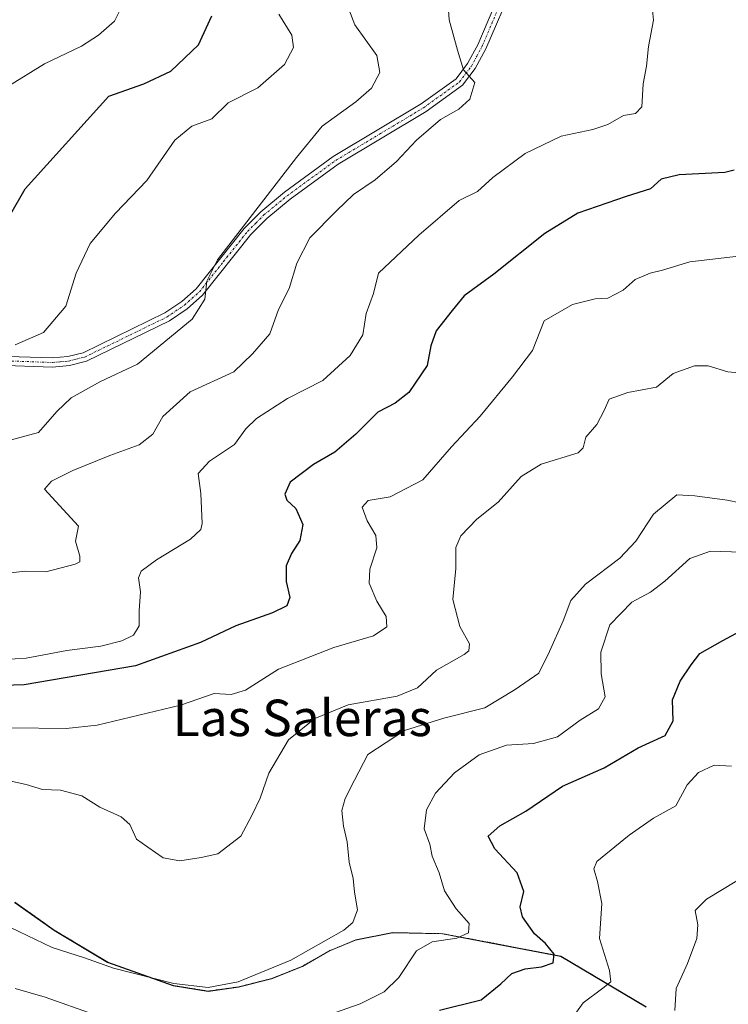
# Model space of a CAD drawing. Units: metres. Extents: x 628172 to 631634, y 4715736 to 4718113.
# Drawn here: x 630091 to 630247, y 4716627 to 4716843 of the extents above; entities that cross this region are included whole.
import ezdxf
from ezdxf.enums import TextEntityAlignment as Align

# ---------------------------------------------------------------- set-up
doc = ezdxf.new("R2010")
doc.units = ezdxf.units.M
doc.header["$MEASUREMENT"] = 0
doc.linetypes.add('TRAZO_Y_PUNTO', pattern=[1, 0.5, -0.25, 0, -0.25])
doc.linetypes.add('TRAZOS', pattern=[0.75, 0.5, -0.25])
for name, color, linetype, lineweight in [('Arbolado forestal', 92, 'TRAZOS', 0), ('Arbolado forestal CxS', 92, 'Continuous', 0), ('Camino', 19, 'Continuous', 0), ('Camino Cxs', 19, 'Continuous', 0), ('Camino eje', 39, 'TRAZO_Y_PUNTO', 13), ('Curva de nivel maestra', 36, 'Continuous', 30), ('Curva de nivel normal', 36, 'Continuous', 0), ('Matorral', 135, 'Continuous', 0), ('Matorral CxS', 135, 'Continuous', 0), ('Municipio', 9, 'Continuous', 13), ('Municipio CxS', 142, 'Continuous', 0), ('Texto cartográfico', 19, 'Continuous', 0)]:
    doc.layers.add(name, color=color, linetype=linetype, lineweight=lineweight)
doc.styles.add('Arial', font='txt', dxfattribs={"height": 0.2})

# ---------------------------------------------------------------- blocks, each defined once
blk = doc.blocks.new('*U151')
at = {"layer": 'Matorral CxS', "color": 135, "linetype": 'Continuous', "lineweight": 0}
blk.add_polyline3d([(630090.06, 4716649.67, 561.12), (630098.74, 4716643.53, 560.64), (630110.5, 4716636.45, 559.71), (630124.88, 4716631.34, 559.71), (630132.54, 4716630.13, 559.56), (630139.26, 4716631.06, 559.46), (630146.47, 4716632.89, 558.69), (630153.27, 4716635.6, 558.67), (630159.04, 4716638.93, 558.19), (630164.95, 4716641.36, 558.35), (630173.06, 4716642.96, 557.39), (630179.39, 4716642.83, 555.88), (630184, 4716642.73, 555.53), (630194.23, 4716640.82, 552.8), (630209.95, 4716637.78, 548.98), (630228.68, 4716626.67, 541.53)], dxfattribs=at)
blk = doc.blocks.new('*U165')
at = {"layer": 'Curva de nivel normal', "color": 36, "linetype": 'Continuous', "lineweight": 0}
blk.add_polyline3d([(630090.15, 4716772.03, 595), (630096.41, 4716774.8, 595), (630101.32, 4716780.59, 595), (630103.53, 4716787.82, 595), (630106.6, 4716794.29, 595), (630112.17, 4716800.99, 595), (630119.07, 4716808.19, 595), (630125.23, 4716817.05, 595), (630128.97, 4716820.06, 595), (630133.36, 4716821.71, 595), (630136.89, 4716825.18, 595), (630143.45, 4716828.5, 595), (630149.3, 4716833.66, 595), (630151.24, 4716837.38, 595), (630150.86, 4716840.07, 595), (630148.06, 4716844.71, 595)], dxfattribs=at)
blk = doc.blocks.new('*U168')
at = {"layer": 'Curva de nivel normal', "color": 36, "linetype": 'Continuous', "lineweight": 0}
blk.add_polyline3d([(630085.24, 4716702.84, 580), (630092.61, 4716703.25, 580), (630101.54, 4716704.95, 580), (630108.99, 4716705.86, 580), (630113.59, 4716707.04, 580), (630116.11, 4716708.28, 580), (630117.35, 4716710.33, 580), (630117.41, 4716713.64, 580), (630117.67, 4716717.85, 580), (630117.27, 4716720.87, 580), (630117.81, 4716722.32, 580), (630121.22, 4716724.85, 580), (630128.65, 4716729.4, 580), (630130.89, 4716731.47, 580), (630131.19, 4716732.83, 580), (630130.88, 4716739.38, 580), (630130.31, 4716743.81, 580), (630132.79, 4716746.54, 580), (630138.32, 4716750.14, 580), (630140.82, 4716753.61, 580), (630143.1, 4716755.85, 580), (630149.94, 4716760.24, 580), (630157.66, 4716764.23, 580), (630163.66, 4716769.71, 580), (630166.45, 4716774.28, 580), (630167.24, 4716778.93, 580), (630168.79, 4716783.36, 580), (630169.94, 4716787.81, 580), (630178.73, 4716796.12, 580), (630187.61, 4716803.76, 580), (630191.61, 4716805.73, 580), (630194.99, 4716808.85, 580), (630202.14, 4716814.06, 580), (630209.99, 4716817.89, 580), (630216.94, 4716819.38, 580), (630220.27, 4716820.47, 580), (630223.71, 4716822.4, 580), (630226.35, 4716822.86, 580), (630227.68, 4716824.35, 580), (630228.01, 4716829.4, 580), (630228.73, 4716833.24, 580), (630229.16, 4716837.56, 580), (630230.24, 4716843.34, 580), (630229.93, 4716847, 580)], dxfattribs=at)
blk = doc.blocks.new('*U172')
at = {"layer": 'Curva de nivel normal', "color": 36, "linetype": 'Continuous', "lineweight": 0}
blk.add_polyline3d([(630087.99, 4716750.84, 590), (630095.27, 4716752.83, 590), (630099.3, 4716757.45, 590), (630102.42, 4716760.45, 590), (630108.86, 4716764.04, 590), (630117.02, 4716767.83, 590), (630129, 4716777.69, 590), (630131.8, 4716782.06, 590), (630132.22, 4716786.01, 590), (630134.58, 4716790.76, 590), (630151.94, 4716813.18, 590), (630157.53, 4716820.12, 590), (630164.96, 4716825.45, 590), (630168.37, 4716828.45, 590), (630170.21, 4716831.91, 590), (630169.56, 4716835.64, 590), (630164.69, 4716842.38, 590), (630161.47, 4716850.82, 590)], dxfattribs=at)
blk = doc.blocks.new('*U178')
at = {"layer": 'Curva de nivel normal', "color": 36, "linetype": 'Continuous', "lineweight": 0}
blk.add_polyline3d([(630087.72, 4716721.84, 585), (630092.41, 4716722.39, 585), (630096.87, 4716722.22, 585), (630103.35, 4716723.86, 585), (630104.39, 4716724.38, 585), (630104.33, 4716725.67, 585), (630103.42, 4716728.92, 585), (630104.09, 4716732.27, 585), (630096.57, 4716740.35, 585), (630098.13, 4716742.12, 585), (630102.81, 4716744.43, 585), (630110.94, 4716747.78, 585), (630117.41, 4716750.12, 585), (630120.36, 4716752.42, 585), (630122.61, 4716756.33, 585), (630128.56, 4716761.76, 585), (630138.16, 4716766.12, 585), (630142.28, 4716770.12, 585), (630146.06, 4716774.45, 585), (630147.95, 4716779.79, 585), (630150.31, 4716784.45, 585), (630152.02, 4716789.98, 585), (630154.87, 4716795.55, 585), (630160.68, 4716801.47, 585), (630164.44, 4716805.11, 585), (630169.19, 4716808.29, 585), (630173.84, 4716812.3, 585), (630178.25, 4716817.05, 585), (630183.5, 4716821.56, 585), (630187.58, 4716823.84, 585), (630189.97, 4716826, 585), (630191.05, 4716829.68, 585), (630188.58, 4716832.45, 585), (630187.26, 4716836.79, 585), (630185.44, 4716843.45, 585), (630185.06, 4716848.79, 585)], dxfattribs=at)
blk = doc.blocks.new('*U179')
at = {"layer": 'Curva de nivel normal', "color": 36, "linetype": 'Continuous', "lineweight": 0}
blk.add_polyline3d([(630089.27, 4716687.91, 570), (630101.39, 4716687.81, 570), (630108.16, 4716688.54, 570), (630126.47, 4716692.9, 570), (630133.82, 4716695.49, 570), (630137.61, 4716695.28, 570), (630140.74, 4716696.2, 570), (630147.98, 4716700.85, 570), (630160.08, 4716705.59, 570), (630168.8, 4716708.12, 570), (630171.73, 4716710.12, 570), (630171.58, 4716712.37, 570), (630169.54, 4716715.78, 570), (630167.88, 4716719.7, 570), (630168.03, 4716722.8, 570), (630169.58, 4716727.48, 570), (630169.36, 4716730.21, 570), (630167.44, 4716733.38, 570), (630166.34, 4716736.39, 570), (630167.67, 4716737.88, 570), (630172.46, 4716738.68, 570), (630179.61, 4716742.42, 570), (630185.94, 4716749.64, 570), (630192.26, 4716756.37, 570), (630199.29, 4716765.01, 570), (630203.73, 4716770.79, 570), (630206.29, 4716777.3, 570), (630212.53, 4716780.9, 570), (630217.46, 4716782.14, 570), (630220.27, 4716782.34, 570), (630223.61, 4716784.08, 570), (630226.25, 4716786.38, 570), (630229.53, 4716787.78, 570), (630232.25, 4716788.45, 570), (630238.23, 4716790.26, 570), (630251.44, 4716791.83, 570)], dxfattribs=at)
blk = doc.blocks.new('*U185')
at = {"layer": 'Curva de nivel normal', "color": 36, "linetype": 'Continuous', "lineweight": 0}
blk.add_polyline3d([(630089.12, 4716644.1, 560), (630098.3, 4716639.69, 560), (630105.36, 4716637.4, 560), (630111.75, 4716635.15, 560), (630124.98, 4716631.82, 560), (630132.51, 4716630.91, 560), (630139.11, 4716632.16, 560), (630150.64, 4716636.95, 560), (630162.33, 4716643.49, 560), (630164.25, 4716645.21, 560), (630165.32, 4716647.99, 560), (630164.68, 4716651.86, 560), (630164.36, 4716654.89, 560), (630163.5, 4716658.44, 560), (630163.02, 4716662.94, 560), (630162.22, 4716666.32, 560), (630161.87, 4716669.79, 560), (630162.58, 4716672.45, 560), (630164.68, 4716676.45, 560), (630167.6, 4716682.1, 560), (630175.65, 4716687.38, 560), (630184.27, 4716690.06, 560), (630193.27, 4716692.34, 560), (630199.94, 4716696.38, 560), (630205.1, 4716699.93, 560), (630207.42, 4716704.72, 560), (630210.41, 4716711.46, 560), (630212.1, 4716715.93, 560), (630215.33, 4716719.51, 560), (630222.87, 4716725.22, 560), (630226.42, 4716728.97, 560), (630230.3, 4716734.88, 560), (630235.37, 4716739.13, 560), (630239.34, 4716738.87, 560), (630246.43, 4716737.95, 560), (630254.98, 4716736.16, 560)], dxfattribs=at)
blk = doc.blocks.new('*U189')
at = {"layer": 'Curva de nivel normal', "color": 36, "linetype": 'Continuous', "lineweight": 0}
blk.add_polyline3d([(630086.18, 4716676.9, 565), (630092.56, 4716675.47, 565), (630096.14, 4716674.38, 565), (630100.12, 4716674.22, 565), (630104.76, 4716673, 565), (630108.72, 4716670.51, 565), (630113.44, 4716668.38, 565), (630115.3, 4716666.75, 565), (630116.82, 4716663.49, 565), (630119.25, 4716661.71, 565), (630122.65, 4716659.38, 565), (630126.34, 4716658.77, 565), (630131.01, 4716659.48, 565), (630134.65, 4716660.3, 565), (630139.71, 4716664.16, 565), (630142.08, 4716668.72, 565), (630143.95, 4716672.48, 565), (630145.82, 4716677.97, 565), (630150.15, 4716685.34, 565), (630155.94, 4716690.02, 565), (630163.27, 4716693.02, 565), (630173.98, 4716694.87, 565), (630178.45, 4716696.7, 565), (630182.65, 4716700.58, 565), (630188.69, 4716704.05, 565), (630189.72, 4716704.86, 565), (630189.88, 4716706.43, 565), (630187.74, 4716710.17, 565), (630186.25, 4716716.1, 565), (630186.88, 4716722.94, 565), (630186.9, 4716727.58, 565), (630187.96, 4716730.1, 565), (630191.52, 4716733.79, 565), (630196.17, 4716737.48, 565), (630201.21, 4716743.16, 565), (630205.59, 4716745.88, 565), (630213.72, 4716748.31, 565), (630214.87, 4716749.45, 565), (630215.43, 4716751.8, 565), (630217.83, 4716754.56, 565), (630219.44, 4716757.66, 565), (630220.56, 4716760.16, 565), (630224.61, 4716761.62, 565), (630230.94, 4716762.74, 565), (630234.61, 4716765.74, 565), (630239.27, 4716767.45, 565), (630242.27, 4716767.47, 565), (630246.61, 4716766.15, 565), (630253.94, 4716765.49, 565)], dxfattribs=at)
blk = doc.blocks.new('*U192')
at = {"layer": 'Curva de nivel normal', "color": 36, "linetype": 'Continuous', "lineweight": 0}
for points in [[(630090.16, 4716630.69, 555), (630096.74, 4716628.81, 555), (630107.49, 4716624.95, 555)], [(630149.02, 4716621.4, 555), (630165.9, 4716627.3, 555), (630171.13, 4716629.95, 555), (630174.36, 4716633.12, 555), (630178.25, 4716638.94, 555), (630181.66, 4716640.98, 555), (630187.09, 4716641.76, 555), (630189.7, 4716642.93, 555), (630189.78, 4716644.94, 555), (630186.97, 4716648.21, 555), (630184.43, 4716652.12, 555), (630183.21, 4716656.12, 555), (630181.69, 4716659.79, 555), (630181.21, 4716662.37, 555), (630179.95, 4716665.79, 555), (630180.42, 4716669.91, 555), (630182.42, 4716673.63, 555), (630186.62, 4716678.05, 555), (630192.03, 4716682.05, 555), (630197.98, 4716684.12, 555), (630203.95, 4716684.53, 555), (630209.17, 4716685.95, 555), (630214.18, 4716689.65, 555), (630218.18, 4716692.12, 555), (630219.66, 4716694.79, 555), (630218.81, 4716699.79, 555), (630218.69, 4716704.57, 555), (630220.66, 4716710.59, 555), (630225.51, 4716715.51, 555), (630229.58, 4716717.73, 555), (630232.77, 4716720.16, 555), (630238.25, 4716725.11, 555), (630242.77, 4716726.78, 555), (630249.68, 4716726.5, 555)]]:
    blk.add_polyline3d(points, dxfattribs=at)
blk = doc.blocks.new('*U193')
at = {"layer": 'Curva de nivel normal', "color": 36, "linetype": 'Continuous', "lineweight": 0}
blk.add_polyline3d([(630234.95, 4716625.83, 540), (630235.22, 4716630.72, 540), (630237.74, 4716636.2, 540), (630239.82, 4716641.66, 540), (630240, 4716644.7, 540), (630239.45, 4716647.84, 540), (630241.91, 4716650.34, 540), (630248.58, 4716654.33, 540), (630257.17, 4716660.81, 540), (630261.26, 4716662.78, 540), (630267.41, 4716661.03, 540), (630278.59, 4716654.1, 540), (630285.48, 4716652.18, 540), (630289.6, 4716647.86, 540), (630294.36, 4716644.47, 540), (630297.73, 4716642.65, 540), (630300.57, 4716640.22, 540), (630305.01, 4716638.11, 540), (630305.62, 4716636.38, 540), (630304.87, 4716635.18, 540), (630300.42, 4716630.05, 540), (630299.59, 4716628.11, 540), (630299.61, 4716624.5, 540)], dxfattribs=at)
blk = doc.blocks.new('*U204')
at = {"layer": 'Curva de nivel normal', "color": 36, "linetype": 'Continuous', "lineweight": 0}
blk.add_polyline3d([(630211.4, 4716622.73, 545), (630214.81, 4716627.58, 545), (630219.17, 4716630.77, 545), (630220.9, 4716632.18, 545), (630220.63, 4716634.63, 545), (630218.39, 4716641.65, 545), (630218.9, 4716649.39, 545), (630217.95, 4716654.23, 545), (630217.18, 4716656.99, 545), (630217.87, 4716658.62, 545), (630224.92, 4716664.38, 545), (630230.25, 4716668.08, 545), (630235.14, 4716670.83, 545), (630237.69, 4716675.45, 545), (630240.17, 4716678.1, 545), (630243.62, 4716679.71, 545), (630247.4, 4716679.56, 545)], dxfattribs=at)
blk = doc.blocks.new('*U209')
at = {"layer": 'Curva de nivel maestra', "color": 36, "linetype": 'Continuous', "lineweight": 30}
blk.add_polyline3d([(630248.01, 4716810.44, 575), (630245.94, 4716809.94, 575), (630235.94, 4716809.42, 575), (630231.94, 4716808.42, 575), (630229.61, 4716806.31, 575), (630224.27, 4716804.63, 575), (630213.64, 4716800.98, 575), (630206.39, 4716796.54, 575), (630195.26, 4716787.55, 575), (630188.71, 4716782.85, 575), (630186.07, 4716779.64, 575), (630182.6, 4716775.15, 575), (630181.39, 4716771.88, 575), (630180.56, 4716767.53, 575), (630176.54, 4716761.61, 575), (630173.6, 4716759.24, 575), (630169.73, 4716757.3, 575), (630164.92, 4716752.45, 575), (630160.35, 4716748.48, 575), (630155.61, 4716745.81, 575), (630150.51, 4716741.88, 575), (630149.38, 4716739.23, 575), (630149.77, 4716737.95, 575), (630151.74, 4716736.09, 575), (630153.28, 4716732.62, 575), (630152.68, 4716729.11, 575), (630150.78, 4716726.21, 575), (630149.67, 4716723.51, 575), (630149.66, 4716720.05, 575), (630150.48, 4716716.56, 575), (630149.76, 4716714.76, 575), (630146.61, 4716713.2, 575), (630138.61, 4716710.37, 575), (630130.85, 4716706.72, 575), (630116.58, 4716701.59, 575), (630092.16, 4716697.36, 575), (630085.12, 4716697.14, 575)], dxfattribs=at)
blk = doc.blocks.new('*U211')
at = {"layer": 'Curva de nivel maestra', "color": 36, "linetype": 'Continuous', "lineweight": 30}
blk.add_polyline3d([(630183.27, 4716625.92, 550), (630192.43, 4716628.19, 550), (630196.75, 4716631.73, 550), (630199.15, 4716633.96, 550), (630202.12, 4716635.02, 550), (630205.72, 4716635.44, 550), (630208.24, 4716636.32, 550), (630208.5, 4716638.23, 550), (630206.6, 4716640.55, 550), (630204.14, 4716642.73, 550), (630201.49, 4716646.47, 550), (630201.02, 4716648.62, 550), (630201.84, 4716652.02, 550), (630200.37, 4716656.07, 550), (630195.46, 4716661.36, 550), (630193.99, 4716664.16, 550), (630196.51, 4716666.41, 550), (630202.27, 4716669.67, 550), (630210.27, 4716675.1, 550), (630219.43, 4716679.16, 550), (630226.88, 4716683.56, 550), (630232.83, 4716686.28, 550), (630234.57, 4716689.48, 550), (630234.43, 4716694.13, 550), (630236.1, 4716698.16, 550), (630238.57, 4716701.79, 550), (630240.44, 4716704.29, 550), (630245.52, 4716707.16, 550), (630250.28, 4716709.71, 550)], dxfattribs=at)

msp = doc.modelspace()

# ---------------------------------------------------------------- linework, layer by layer
at = {"layer": 'Arbolado forestal', "color": 92, "linetype": 'TRAZOS', "lineweight": 0}
msp.add_polyline3d([(630228.68, 4716626.67, 541.53), (630209.95, 4716637.78, 548.98), (630194.23, 4716640.82, 552.8), (630184, 4716642.73, 555.53), (630179.39, 4716642.83, 555.88), (630173.06, 4716642.96, 557.39), (630164.95, 4716641.36, 558.35), (630159.04, 4716638.93, 558.19), (630153.27, 4716635.6, 558.67), (630146.47, 4716632.89, 558.69), (630139.26, 4716631.06, 559.46), (630132.54, 4716630.13, 559.56), (630124.88, 4716631.34, 559.71), (630110.5, 4716636.45, 559.71), (630098.74, 4716643.53, 560.64), (630090.06, 4716649.67, 561.12)], dxfattribs=at)
at = {"layer": 'Arbolado forestal CxS', "color": 92, "linetype": 'Continuous', "lineweight": 0}
msp.add_polyline3d([(630228.68, 4716626.67, 541.53), (630209.95, 4716637.78, 548.98), (630194.23, 4716640.82, 552.8), (630184, 4716642.73, 555.53), (630179.39, 4716642.83, 555.88), (630173.06, 4716642.96, 557.39), (630164.95, 4716641.36, 558.35), (630159.04, 4716638.93, 558.19), (630153.27, 4716635.6, 558.67), (630146.47, 4716632.89, 558.69), (630139.26, 4716631.06, 559.46), (630132.54, 4716630.13, 559.56), (630124.88, 4716631.34, 559.71), (630110.5, 4716636.45, 559.71), (630098.74, 4716643.53, 560.64), (630090.06, 4716649.67, 561.12)], dxfattribs=at)
at = {"layer": 'Camino', "color": 19, "linetype": 'Continuous', "lineweight": 0}
for points in [[(630086.1, 4716769.6, 594.33), (630098.33, 4716769.18, 592.79), (630101.74, 4716769.48, 592.62), (630105.11, 4716770.32, 592.36), (630123.02, 4716779.06, 590.95), (630126.71, 4716781.56, 591.11), (630129.86, 4716784.36, 590.74), (630140.42, 4716797.63, 589.86), (630144.09, 4716801.31, 589.77), (630149.28, 4716805.6, 588.92), (630159.97, 4716813.39, 587.5), (630179.25, 4716824.96, 586.25), (630186.97, 4716830.51, 585.25), (630189.47, 4716833.82, 584.77), (630191.71, 4716837.96, 584.12), (630197.75, 4716852.15, 583)], [(630199.51, 4716851.21, 582.91), (630193.5, 4716837.1, 583.96), (630191.15, 4716832.74, 584.63), (630188.37, 4716829.07, 585.19), (630180.34, 4716823.3, 585.81), (630161.07, 4716811.73, 587.17), (630150.5, 4716804.03, 588.26), (630145.43, 4716799.84, 588.91), (630141.9, 4716796.31, 589.14), (630131.31, 4716782.99, 590.04), (630127.93, 4716779.99, 590.45), (630124.02, 4716777.34, 590.44), (630105.79, 4716768.44, 592.09), (630102.07, 4716767.52, 592.09), (630098.38, 4716767.19, 592.34), (630086.09, 4716767.61, 593.53)]]:
    msp.add_polyline3d(points, dxfattribs=at)
at = {"layer": 'Camino Cxs', "color": 19, "linetype": 'Continuous', "lineweight": 0}
for points in [[(630086.1, 4716769.6, 594.33), (630098.33, 4716769.18, 592.79), (630101.74, 4716769.48, 592.62), (630105.11, 4716770.32, 592.36), (630123.02, 4716779.06, 590.95), (630126.71, 4716781.56, 591.11), (630129.86, 4716784.36, 590.74), (630140.42, 4716797.63, 589.86), (630144.09, 4716801.31, 589.77), (630149.28, 4716805.6, 588.92), (630159.97, 4716813.39, 587.5), (630179.25, 4716824.96, 586.25), (630186.97, 4716830.51, 585.25), (630189.47, 4716833.82, 584.77), (630191.71, 4716837.96, 584.12), (630197.75, 4716852.15, 583)], [(630199.51, 4716851.21, 582.91), (630193.5, 4716837.1, 583.96), (630191.15, 4716832.74, 584.63), (630188.37, 4716829.07, 585.19), (630180.34, 4716823.3, 585.81), (630161.07, 4716811.73, 587.17), (630150.5, 4716804.03, 588.26), (630145.43, 4716799.84, 588.91), (630141.9, 4716796.31, 589.14), (630131.31, 4716782.99, 590.04), (630127.93, 4716779.99, 590.45), (630124.02, 4716777.34, 590.44), (630105.79, 4716768.44, 592.09), (630102.07, 4716767.52, 592.09), (630098.38, 4716767.19, 592.34), (630086.09, 4716767.61, 593.53)]]:
    msp.add_polyline3d(points, dxfattribs=at)
at = {"layer": 'Camino eje', "color": 39, "linetype": 'TRAZO_Y_PUNTO', "lineweight": 13}
msp.add_polyline3d([(630086.1, 4716768.61, 593.79), (630098.36, 4716768.19, 592.51), (630100.06, 4716768.34, 592.42), (630101.91, 4716768.5, 592.33), (630103.59, 4716768.92, 592.32), (630105.45, 4716769.38, 592.22), (630123.52, 4716778.2, 590.66), (630127.32, 4716780.78, 590.77), (630130.59, 4716783.68, 590.39), (630135.88, 4716790.34, 589.8), (630141.16, 4716796.97, 589.45), (630143, 4716798.81, 589.27), (630144.76, 4716800.58, 589.29), (630149.89, 4716804.82, 588.55), (630160.52, 4716812.56, 587.34), (630170.16, 4716818.35, 586.73), (630179.8, 4716824.13, 586.02), (630187.67, 4716829.79, 585.22), (630189.06, 4716831.63, 584.97), (630190.31, 4716833.28, 584.7), (630191.49, 4716835.46, 584.36), (630192.61, 4716837.53, 584.05), (630198.63, 4716851.68, 582.96)], dxfattribs=at)
at = {"layer": 'Curva de nivel maestra', "color": 36, "linetype": 'Continuous', "lineweight": 30}
msp.add_polyline3d([(629996.53, 4716774.96, 600), (630005.24, 4716775.52, 600), (630020.23, 4716775.88, 600), (630030.86, 4716777.06, 600), (630036.44, 4716778.52, 600), (630042.59, 4716779.26, 600), (630048.38, 4716780.08, 600), (630055.04, 4716780.04, 600), (630059.55, 4716780.54, 600), (630061.94, 4716780.37, 600), (630063.88, 4716779.66, 600), (630065.73, 4716780.1, 600), (630068.3, 4716782.06, 600), (630081.42, 4716789.21, 600), (630087.85, 4716795.74, 600), (630089.2, 4716800.87, 600), (630092.36, 4716806.33, 600), (630110.7, 4716826.65, 600), (630118.38, 4716829.35, 600), (630124.33, 4716832.15, 600), (630130.37, 4716837.96, 600), (630133.34, 4716844.32, 600)], dxfattribs=at)
at = {"layer": 'Curva de nivel normal', "color": 36, "linetype": 'Continuous', "lineweight": 0}
msp.add_polyline3d([(630079.5, 4716823.21, 605), (630096.59, 4716833.75, 605), (630104.73, 4716837.63, 605), (630108.45, 4716840.08, 605), (630111.98, 4716843.12, 605), (630114.11, 4716847.4, 605)], dxfattribs=at)
at = {"layer": 'Matorral', "color": 135, "linetype": 'Continuous', "lineweight": 0}
msp.add_polyline3d([(630228.68, 4716626.67, 541.53), (630209.95, 4716637.78, 548.98), (630194.23, 4716640.82, 552.8), (630184, 4716642.73, 555.53), (630179.39, 4716642.83, 555.88), (630173.06, 4716642.96, 557.39), (630164.95, 4716641.36, 558.35), (630159.04, 4716638.93, 558.19), (630153.27, 4716635.6, 558.67), (630146.47, 4716632.89, 558.69), (630139.26, 4716631.06, 559.46), (630132.54, 4716630.13, 559.56), (630124.88, 4716631.34, 559.71), (630110.5, 4716636.45, 559.71), (630098.74, 4716643.53, 560.64), (630090.06, 4716649.67, 561.12)], dxfattribs=at)
at = {"layer": 'Municipio', "color": 9, "linetype": 'Continuous', "lineweight": 13}
msp.add_polyline3d([(630090.01, 4716649.61, 561.11), (630098.69, 4716643.47, 560.62), (630110.45, 4716636.39, 559.68), (630124.83, 4716631.28, 559.68), (630132.49, 4716630.07, 559.52), (630139.21, 4716631, 559.45), (630146.41, 4716632.83, 558.69), (630153.22, 4716635.54, 558.67), (630158.98, 4716638.87, 558.17), (630164.9, 4716641.3, 558.33), (630173, 4716642.9, 557.39), (630183.95, 4716642.67, 555.51), (630194.18, 4716640.76, 552.78), (630209.9, 4716637.72, 549), (630228.63, 4716626.61, 541.54)], dxfattribs=at)
msp.add_polyline3d([(630090.01, 4716649.61, 561.11), (630098.69, 4716643.47, 560.62), (630110.45, 4716636.39, 559.68), (630124.83, 4716631.28, 559.68), (630132.49, 4716630.07, 559.52), (630139.21, 4716631, 559.45), (630146.41, 4716632.83, 558.69), (630153.22, 4716635.54, 558.67), (630158.98, 4716638.87, 558.17), (630164.9, 4716641.3, 558.33), (630173, 4716642.9, 557.39), (630183.95, 4716642.67, 555.51), (630194.18, 4716640.76, 552.78), (630209.9, 4716637.72, 549), (630228.63, 4716626.61, 541.54)], dxfattribs=at)
at = {"layer": 'Municipio CxS', "color": 142, "linetype": 'Continuous', "lineweight": 0}
for points in [[(630228.63, 4716626.61, 541.54), (630209.9, 4716637.72, 549), (630194.18, 4716640.76, 552.78), (630183.95, 4716642.67, 555.51), (630173, 4716642.9, 557.39), (630164.9, 4716641.3, 558.33), (630158.98, 4716638.87, 558.17), (630153.22, 4716635.54, 558.67), (630146.41, 4716632.83, 558.69), (630139.21, 4716631, 559.45), (630132.49, 4716630.07, 559.52), (630124.83, 4716631.28, 559.68), (630110.45, 4716636.39, 559.68), (630098.69, 4716643.47, 560.62), (630090.01, 4716649.61, 561.11)], [(630090.01, 4716649.61, 561.11), (630098.69, 4716643.47, 560.62), (630110.45, 4716636.39, 559.68), (630124.83, 4716631.28, 559.68), (630132.49, 4716630.07, 559.52), (630139.21, 4716631, 559.45), (630146.41, 4716632.83, 558.69), (630153.22, 4716635.54, 558.67), (630158.98, 4716638.87, 558.17), (630164.9, 4716641.3, 558.33), (630173, 4716642.9, 557.39), (630183.95, 4716642.67, 555.51), (630194.18, 4716640.76, 552.78), (630209.9, 4716637.72, 549), (630228.63, 4716626.61, 541.54)], [(630228.63, 4716626.61, 541.54), (630209.9, 4716637.72, 549), (630194.18, 4716640.76, 552.78), (630183.95, 4716642.67, 555.51), (630173, 4716642.9, 557.39), (630164.9, 4716641.3, 558.33), (630158.98, 4716638.87, 558.17), (630153.22, 4716635.54, 558.67), (630146.41, 4716632.83, 558.69), (630139.21, 4716631, 559.45), (630132.49, 4716630.07, 559.52), (630124.83, 4716631.28, 559.68), (630110.45, 4716636.39, 559.68), (630098.69, 4716643.47, 560.62), (630090.01, 4716649.61, 561.11)], [(630090.01, 4716649.61, 561.11), (630098.69, 4716643.47, 560.62), (630110.45, 4716636.39, 559.68), (630124.83, 4716631.28, 559.68), (630132.49, 4716630.07, 559.52), (630139.21, 4716631, 559.45), (630146.41, 4716632.83, 558.69), (630153.22, 4716635.54, 558.67), (630158.98, 4716638.87, 558.17), (630164.9, 4716641.3, 558.33), (630173, 4716642.9, 557.39), (630183.95, 4716642.67, 555.51), (630194.18, 4716640.76, 552.78), (630209.9, 4716637.72, 549), (630228.63, 4716626.61, 541.54)]]:
    msp.add_polyline3d(points, dxfattribs=at)

# ---------------------------------------------------------------- block references
at = {"layer": 'Curva de nivel maestra', "color": 36, "linetype": 'Continuous', "lineweight": 30}
for name in ['*U209', '*U211']:
    msp.add_blockref(name, (0, 0), dxfattribs=at)
at = {"layer": 'Curva de nivel normal', "color": 36, "linetype": 'Continuous', "lineweight": 0}
for name in ['*U185', '*U179', '*U189', '*U168', '*U178', '*U172', '*U165', '*U192', '*U204', '*U193']:
    msp.add_blockref(name, (0, 0), dxfattribs=at)
at = {"layer": 'Matorral CxS', "color": 135, "linetype": 'Continuous', "lineweight": 0}
msp.add_blockref('*U151', (0, 0), dxfattribs=at)

# ---------------------------------------------------------------- texts
at = {"layer": 'Texto cartográfico', "color": 19, "linetype": 'Continuous', "lineweight": 0, "style": 'Arial'}
msp.add_text('Las Saleras', height=8, dxfattribs=at).set_placement((630153.19, 4716690.13), align=Align.MIDDLE_CENTER)

doc.saveas('drawing.dxf')
